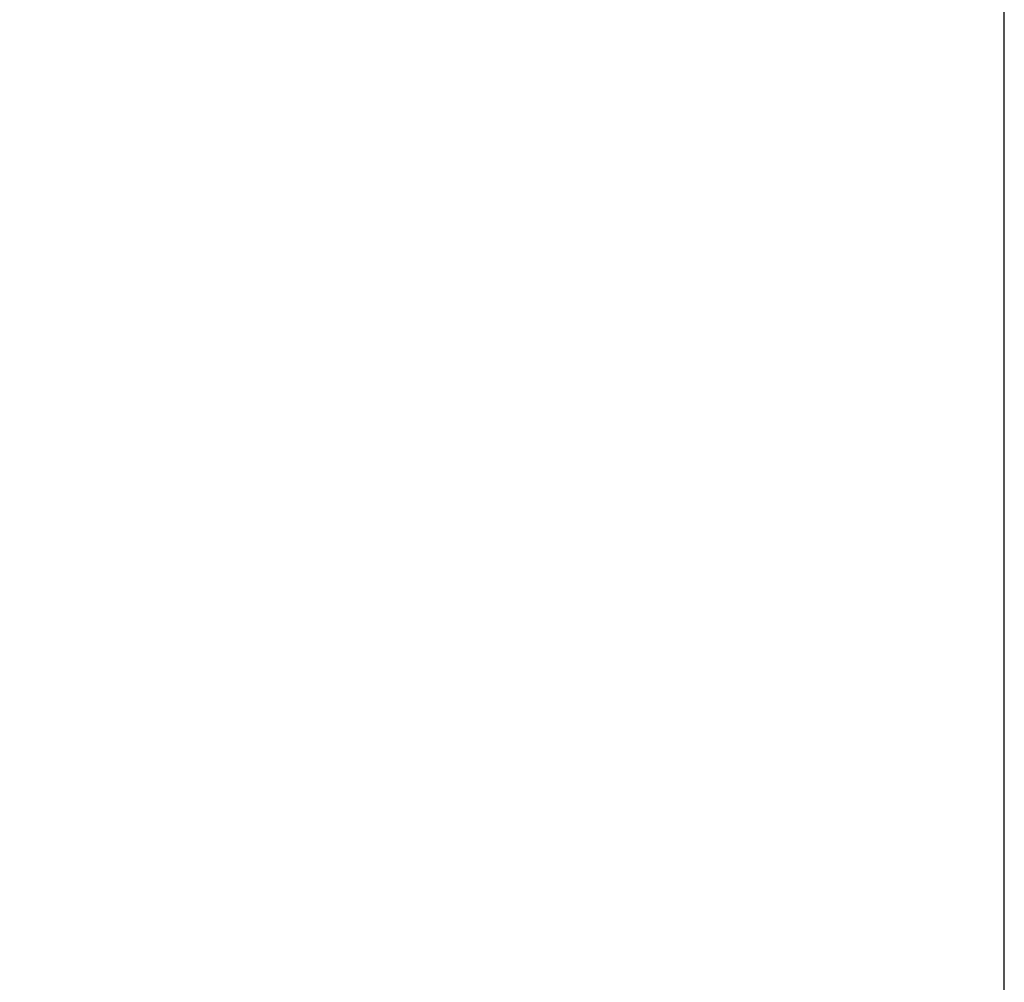
# Model space of a CAD drawing. Units: millimetres. Extents: x 72 to 14364, y -1404 to 2603.
# Drawn here: x 13123 to 13138, y 101 to 116 of the extents above; entities that cross this region are included whole.
import ezdxf

# ---------------------------------------------------------------- set-up
doc = ezdxf.new("R2010")
doc.units = ezdxf.units.MM
doc.header["$MEASUREMENT"] = 0
doc.layers.add('Dimensions', color=7, linetype='Continuous')
doc.styles.get("Standard").update_dxf_attribs({"font": 'helr45w_0.ttf'})
doc.dimstyles.get("Standard").update_dxf_attribs({"dimscale": 20, "dimtxt": 2.5, "dimasz": 0.8, "dimexe": 1, "dimexo": 1, "dimgap": 1, "dimtad": 2, "dimtih": 1, "dimtoh": 1, "dimdec": 0, "dimzin": 0, "dimdsep": 46, "dimtxsty": 'Standard', "dimblk": 'DOT', "dimcen": 2, "dimclrd": 1, "dimclre": 1, "dimclrt": 1, "dimadec": 0, "dimazin": 0, "dimtfac": 1, "dimtdec": 0, "dimtofl": 0, "dimtmove": 0, "dimatfit": 3, "dimfxl": 1, "dimtolj": 1, "dimtzin": 0, "dimarcsym": 0})

# ---------------------------------------------------------------- blocks, each defined once
blk = doc.blocks.new('_Dot')
at = {"color": 0, "linetype": 'ByBlock', "lineweight": -2}
blk.add_line((-0.5, 0), (-1, 0), dxfattribs=at)
at = {"color": 0, "linetype": 'ByBlock', "const_width": 0.5}
blk.add_lwpolyline([(-0.25, 0, 1), (0.25, 0, 1)], format="xyb", close=True, dxfattribs=at)
blk = doc.blocks.new('*D12')
at = {"layer": 'Dimensions', "color": 1, "lineweight": -2, "transparency": 16777216}
for p, q in [((13116.999, 182.501), (12860, 182.501)), ((12880, 166.501), (12880, -310.5)), ((13117.999, -326.5), (12860, -326.5))]:
    blk.add_line(p, q, dxfattribs=at)
at = {"layer": 'Dimensions', "color": 1, "lineweight": -2, "transparency": 16777216, "xscale": 16, "yscale": 16, "zscale": 16}
for p, rotation in [((12880, 182.501), 90), ((12880, -326.5), 270)]:
    blk.add_blockref('_Dot', p, dxfattribs=dict(at, rotation=rotation))
at = {"layer": 'Dimensions', "color": 1, "transparency": 16777216, "insert": (12796.905, -71.999), "char_height": 50, "attachment_point": 5}
blk.add_mtext('\\A1;509', dxfattribs=at)
blk = doc.blocks.new('*D13')
at = {"layer": 'Dimensions', "color": 1, "lineweight": -2, "transparency": 16777216}
for p, q in [((13116.999, 173.501), (13045.603, 173.501)), ((13065.603, 157.501), (13065.603, -310.5)), ((13117.999, -326.5), (13045.603, -326.5))]:
    blk.add_line(p, q, dxfattribs=at)
at = {"layer": 'Dimensions', "color": 1, "lineweight": -2, "transparency": 16777216, "xscale": 16, "yscale": 16, "zscale": 16}
for p, rotation in [((13065.603, 173.501), 90), ((13065.603, -326.5), 270)]:
    blk.add_blockref('_Dot', p, dxfattribs=dict(at, rotation=rotation))
at = {"layer": 'Dimensions', "color": 1, "transparency": 16777216, "insert": (12981.317, -76.499), "char_height": 50, "attachment_point": 5}
blk.add_mtext('\\A1;500', dxfattribs=at)
blk = doc.blocks.new('*D14')
at = {"layer": 'Dimensions', "color": 1, "lineweight": -2, "transparency": 16777216}
for p, q in [((13116.999, 182.501), (12689, 182.501)), ((12709, 166.501), (12709, -501.5)), ((12960.53, -517.5), (12689, -517.5))]:
    blk.add_line(p, q, dxfattribs=at)
at = {"layer": 'Dimensions', "color": 1, "lineweight": -2, "transparency": 16777216, "xscale": 16, "yscale": 16, "zscale": 16}
for p, rotation in [((12709, 182.501), 90), ((12709, -517.5), 270)]:
    blk.add_blockref('_Dot', p, dxfattribs=dict(at, rotation=rotation))
at = {"layer": 'Dimensions', "color": 1, "transparency": 16777216, "insert": (12624.714, -167.499), "char_height": 50, "attachment_point": 5}
blk.add_mtext('\\A1;700', dxfattribs=at)

msp = doc.modelspace()

# ---------------------------------------------------------------- linework, layer by layer
at = {"color": 7, "linetype": 'Continuous'}
msp.add_line((13137.999, -326.5), (13137.999, 173.501), dxfattribs=at)

# ---------------------------------------------------------------- dimensions: what is measured, and where the dimension line sits
at = {"layer": 'Dimensions'}
for base, p2, picture, middle in [((12709, -517.5), (12980.53, -517.5), '*D14', (12709, -167.499)), ((12880, -326.5), (13137.999, -326.5), '*D12', (12880, -71.999))]:
    dim = msp.add_linear_dim(base=base, p1=(13136.999, 182.501), p2=p2, angle=90, dimstyle='Standard', dxfattribs=at)
    dim.commit()
    dim.dimension.update_dxf_attribs({"geometry": picture, "text_midpoint": middle, "dimtype": 160})
dim = msp.add_linear_dim(base=(13065.603, -326.5), p1=(13136.999, 173.501), p2=(13137.999, -326.5), angle=90, dimstyle='Standard', dxfattribs=at)
dim.commit()
dim.dimension.update_dxf_attribs({"geometry": '*D13', "text_midpoint": (12981.317, -76.499)})

doc.saveas('drawing.dxf')
